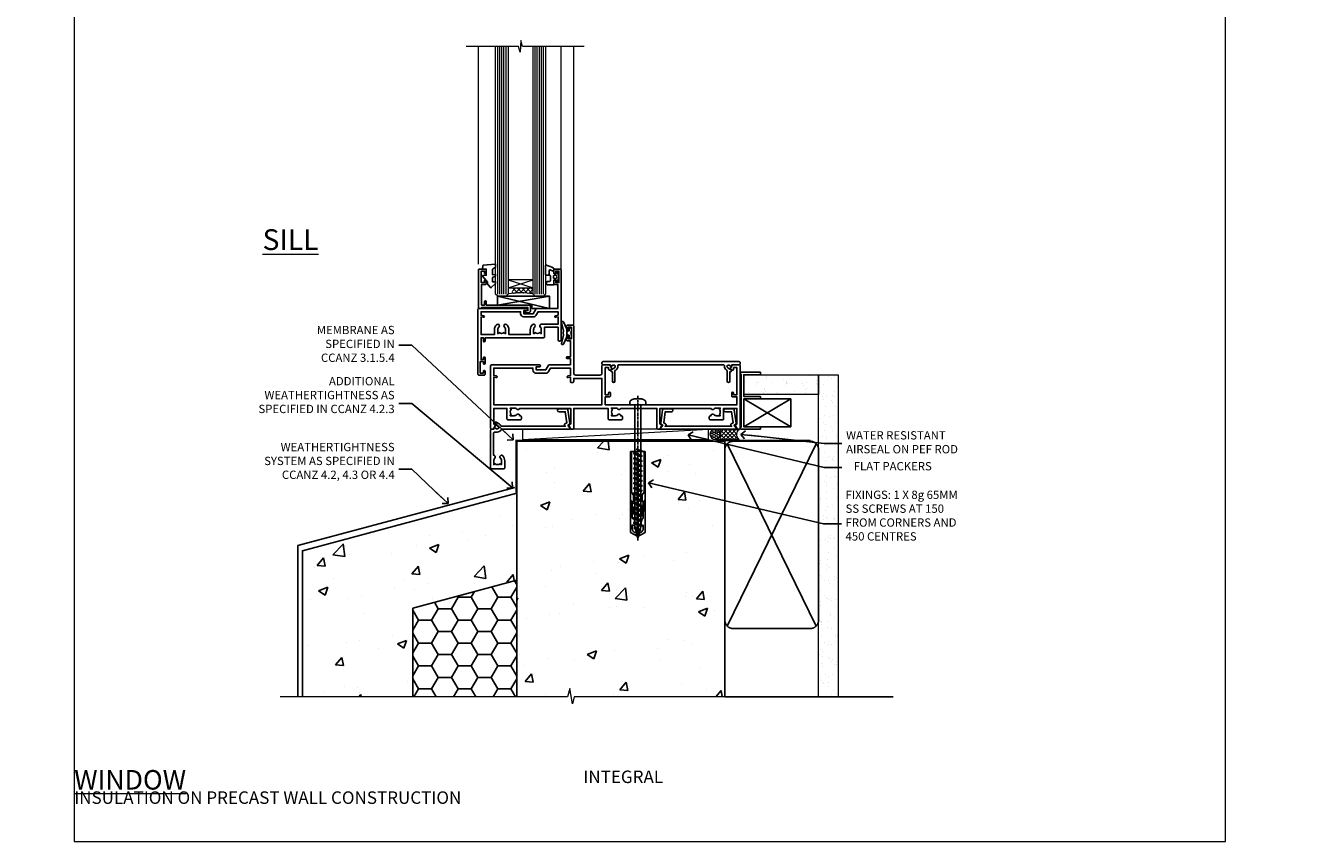
# Model space of a CAD drawing. Units: millimetres. Extents: x 0 to 549513, y -403 to 730.
# Drawn here: x 1177 to 1786, y 0 to 392 of the extents above; entities that cross this region are included whole.
import ezdxf
from ezdxf import colors
from ezdxf.entities.mleader import LeaderData, LeaderLine
from ezdxf.math import Vec2, Vec3

# ---------------------------------------------------------------- set-up
doc = ezdxf.new("R2010")
doc.units = ezdxf.units.MM
doc.linetypes.add('CENTER', pattern=[2, 1.25, -0.25, 0.25, -0.25])
doc.linetypes.add('Dashed', pattern=[564.444447, 282.222223, -282.222223])
doc.layers.add('Aluminium Systems Ltd Joinery Detail', color=7, linetype='Continuous')
doc.layers.add('Aluminium Systems Ltd Notes', color=7, linetype='Continuous')
doc.layers.add('No Print', color=7, linetype='Continuous', plot=False)
doc.styles.add('ASL TXT 50', font='romans.shx', dxfattribs={"height": 100})
doc.styles.get("Standard").update_dxf_attribs({"font": 'arial.ttf'})
pattern_1 = [(50, (-234.855, -201.52), (45.546, -3.9848), [4.7625, -52.3875]), (355, (-234.855, -201.52), (-8.811, 47.764), [3.81, -41.91]), (100.451, (-231.06, -201.852), (36.7353, 43.7794), [4.0475, -44.5226]), (46.184, (-234.855, -188.82), (67.77, -10.511), [7.144, -78.581]), (96.636, (-229.21, -189.696), (59.351, 61.857), [6.071, -66.784]), (351.184, (-234.855, -188.82), (59.351, 61.857), [5.715, -62.865]), (21, (-228.505, -191.995), (37.9036, -25.5663), [4.7625, -52.3875]), (326, (-228.505, -191.995), (15.4505, 46.047), [3.81, -41.91]), (71.451, (-225.346, -194.126), (53.354, 20.4807), [4.0475, -44.5225]), (37.5, (-234.855, -201.52), (0.77215, 21.13876), [0, -41.402, 0, -42.545, 0, -42.0688]), (7.5, (-234.855, -201.52), (16.7049, 25.0451), [0, -24.257, 0, -40.4495, 0, -16.0338]), (327.5, (-249.016, -201.52), (33.89765, -1.4322), [0, -15.875, 0, -49.53, 0, -65.7225]), (317.5, (-255.366, -201.52), (37.0323, 6.3566), [0, -20.6375, 0, -32.893, 0, -46.6725])]

# ---------------------------------------------------------------- blocks, each defined once
blk = doc.blocks.new('Integral Insulation on Precast Wall Cladding Title')
at = {"layer": 'Aluminium Systems Ltd Joinery Detail', "lineweight": 5, "insert": (-259.17, 6.46), "char_height": 9.375, "width": 553.0825, "attachment_point": 1, "style": 'ASL TXT 50'}
blk.add_mtext('\\pi154.09175;{\\fArial|b0|i0|c0|p34;\\H0.64x;INTEGRAL INSULATION ON PRECAST WALL CONSTRUCTION}', dxfattribs=at)
blk = doc.blocks.new('Integral Insulation on Precast Wall Window Sill AC40 Masonry')
h = blk.add_hatch()
h.set_pattern_fill('AR-CONC', color=256, scale=0.25)
h.set_pattern_definition(pattern_1)
h.paths.add_polyline_path([(77.75, -10.25), (72.91, -9.08), (37.39, -9.08), (37.39, -13.25), (37.95, -13.66), (37.4, -14.07), (39.47, -14.07), (39.47, -53.01), (36.09, -54.83), (35.9, -55.55), (35.7, -54.83), (32.33, -53.01), (32.33, -14.07), (34.4, -14.07), (34.4, -9.08), (-22.25, -9.08), (-22.25, -34.08), (-22.25, -131.87), (2.2, -131.87), (3.24, -127.89), (4.5, -135.31), (5.41, -131.87), (77.75, -131.87)])
h = blk.add_hatch()
h.set_pattern_fill('AR-CONC', color=256, scale=0.25)
h.set_pattern_definition(pattern_1)
h.paths.add_polyline_path([(-22.25, -34.08), (-125.25, -61.68), (-125.25, -131.87), (-72.25, -131.87), (-72.25, -89.24), (-22.25, -75.84)])
h = blk.add_hatch()
h.set_pattern_fill('HONEY', color=256, scale=2)
h.set_pattern_definition([(0, (-234.855, -201.52), (9.525, 5.49926), [6.35, -12.7]), (120, (-234.855, -201.52), (-9.525, 5.49926), [6.35, -12.7]), (60, (-234.855, -201.52), (2e-08, 10.99852), [-12.7, 6.35])])
h.paths.add_polyline_path([(-22.25, -75.84), (-72.25, -89.24), (-72.25, -131.87), (-22.25, -131.87)])
blk.add_line((-72.25, -89.24, -1), (-72.25, -131.87, -1))
at = {"elevation": -1}
blk.add_lwpolyline([(77.75, -131.87), (77.75, -9.08), (-22.25, -9.08), (-22.25, -34.08), (-22.25, -131.87)], dxfattribs=at)
at = {"layer": 'Aluminium Systems Ltd Joinery Detail', "linetype": 'Dashed'}
for p, q in [((77.75, -9.08, -1), (-22.25, -9.08, -1)), ((-127.48, -59.25, -1), (-23.13, -31.29, -1)), ((-22.25, -34.08, -1), (-125.25, -61.68, -1)), ((-127.48, -131.87, -1), (-127.48, -59.25, -1)), ((-125.25, -61.68, -1), (-125.25, -131.87, -1)), ((-22.25, -75.84, -1), (-72.25, -89.24, -1))]:
    blk.add_line(p, q, dxfattribs=at)
at = {"layer": 'Aluminium Systems Ltd Joinery Detail', "linetype": 'Dashed', "lineweight": 5, "ltscale": 0.01, "const_width": 0.25, "elevation": -0.75}
blk.add_lwpolyline([(23.74, -8.95), (-22.38, -8.95), (-22.38, -33.99), (-125.38, -61.57), (-125.38, -92.21)], dxfattribs=at)
at = {"layer": 'Aluminium Systems Ltd Joinery Detail', "linetype": 'CENTER', "lineweight": 5, "ltscale": 3, "const_width": 0.5, "elevation": 1}
blk.add_lwpolyline([(23.74, -8.55), (-22.76, -8.55), (-22.76, -33.68)], dxfattribs=at)
at = {"layer": 'Aluminium Systems Ltd Joinery Detail', "linetype": 'Continuous', "lineweight": 5, "ltscale": 0.12, "elevation": -1}
blk.add_lwpolyline([(87.39, -131.87), (5.41, -131.87), (4.5, -135.31), (3.24, -127.89), (2.2, -131.87), (-135.9, -131.87)], dxfattribs=at)
blk = doc.blocks.new('Page Layout')
at = {"layer": 'Aluminium Systems Ltd Joinery Detail', "color": 8, "lineweight": 5}
blk.add_lwpolyline([(0, 730.13), (0, 0), (553.08, 0), (553.08, 730.13)], close=True, dxfattribs=at)
blk = doc.blocks.new('_Open90')
at = {"color": 0, "linetype": 'ByBlock', "lineweight": -2}
for p, q in [((0, 0), (-2.44, 0)), ((-0.5, 0.5), (0, 0)), ((0, 0), (-0.5, -0.5))]:
    blk.add_line(p, q, dxfattribs=at)
blk = doc.blocks.new('F555-21319')
at = {"linetype": 'Dashed'}
for p, q in [((1.2, 1.7), (14.6, 24.29)), ((14.6, 1.7), (1.2, 24.29))]:
    blk.add_line(p, q, dxfattribs=at)
blk.add_lwpolyline([(1.2, 1.7), (14.6, 1.7), (14.6, 24.29), (1.2, 24.29)], close=True, dxfattribs=at)
at = {"color": 0}
blk.add_lwpolyline([(14.6, 9.6), (14.6, 1.7), (1.2, 1.7), (1.2, 9.6, 0.414214), (1, 9.8), (0.2, 9.8, 0.414214), (0, 9.6), (0, 0.5, 1), (1, 0.5), (26.4, 0.5, 1), (27.4, 0.5), (27.4, 9.6, 0.414214), (27.2, 9.8), (26.4, 9.8, 0.414214), (26.2, 9.6), (26.2, 1.7), (15.8, 1.7), (15.8, 9.6, 0.414214), (15.6, 9.8), (14.8, 9.8, 0.414214)], format="xyb", close=True, dxfattribs=at)
blk = doc.blocks.new('Integral Insulation on Precast Wall AC40 Masonry Liner')
h = blk.add_hatch()
h.set_pattern_fill('AR-SAND', color=256, scale=0.15, angle=-90)
h.set_pattern_definition([(307.5, (33.3136, 0.4997), (7.3412, 0.24), [0, -5.7912, 0, -6.477, 0, -6.19125]), (277.5, (33.314, 0.5), (10.7524, -6.7428), [0, -3.1242, 0, -5.2197, 0, -2.00025]), (237.5, (33.3136, 5.186), (0.02156, -11.8649), [0, -1.905, 0, -6.858, 0, -8.9535]), (227.5, (33.314, 5.186), (3.344, -11.4533), [0, -0.9525, 0, -4.4958, 0, -5.1435])])
h.paths.add_polyline_path([(70.96, -25.7), (35.01, -25.7), (35.01, -16.2), (70.96, -16.2)])
at = {"layer": 'Aluminium Systems Ltd Joinery Detail', "lineweight": 5}
h = blk.add_hatch(dxfattribs=at)
h.set_pattern_fill('HONEY', color=256, scale=0.221113, angle=360, style=0)
h.set_pattern_definition([(0, (-499.0377, -268.02097), (1.0530483, 0.60797756), [0.7020322, -1.4040644]), (120, (-499.0377, -268.02097), (-1.05304816, 0.6079778), [0.7020322, -1.4040644]), (60, (-499.0377, -268.02097), (1e-07, 1.21595534), [-1.4040644, 0.7020322])])
edge = h.paths.add_edge_path()
edge.add_arc((21.29, 2.93), 2.5, 180, 360, ccw=False)
edge.add_arc((21.29, 2.93), 2.5, 0, 180, ccw=False)
h = blk.add_hatch(dxfattribs=at)
h.set_pattern_fill('NET', color=256, scale=0.442225, angle=225, style=0)
h.set_pattern_definition([(315, (-1866.497, 4373.742), (-0.99282344, -0.99282344), []), (225, (-1866.497, 4373.742), (-0.99282344, 0.99282344), [])])
edge = h.paths.add_edge_path()
edge.add_line((32.89, 5.49), (22.15, 5.5))
edge.add_arc((21.31, 3.04), 2.6, 283.05461, 431.25645, ccw=False)
edge.add_line((21.9, 0.5), (32.94, 0.5))
edge.add_arc((34.84, 3.01), 3.15, 128.16265, 232.86108, ccw=False)
blk.add_line((-71.26, 5.5, 1), (18.09, 0.5, 1), dxfattribs=at)
at = {"layer": 'Aluminium Systems Ltd Joinery Detail', "lineweight": 5, "elevation": 1}
for points in [[(-71.26, 5.5), (18.09, 5.5), (18.09, 0.5), (-71.26, 0.5)], [(70.96, -16.2), (35.01, -16.2), (35.01, -25.7), (70.96, -25.7)]]:
    blk.add_lwpolyline(points, close=True, dxfattribs=at)
blk.add_lwpolyline([(21.88, 5.51), (32.89, 5.49, 0.491511), (32.94, 0.5), (21.9, 0.5, 0.810102)], format="xyb", close=True, dxfattribs=at)
at = {"layer": 'Aluminium Systems Ltd Joinery Detail', "lineweight": 5, "ltscale": 0.12}
blk.add_circle((21.29, 2.93, 1), 2.5, dxfattribs=at)
at = {"layer": 'Aluminium Systems Ltd Joinery Detail', "linetype": 'Dashed', "rotation": 270}
blk.add_blockref('F555-21319', (33.31, 0.5, 1), dxfattribs=at)
blk = doc.blocks.new('45mm Strapping Sill')
h = blk.add_hatch()
h.set_pattern_fill('AR-SAND', color=0, scale=0.15)
h.set_pattern_definition([(37.5, (-59.0015, 0.9126), (-0.24, 7.3412), [0, -5.7912, 0, -6.477, 0, -6.19125]), (7.5, (-59.002, 0.913), (6.74285, 10.75238), [0, -3.1242, 0, -5.2197, 0, -2.00025]), (327.5, (-63.688, 0.9126), (11.86489, 0.02156), [0, -1.905, 0, -6.858, 0, -8.9535]), (317.5, (-63.688, 0.913), (11.45335, 3.34394), [0, -0.9525, 0, -4.4958, 0, -5.1435])])
h.paths.add_polyline_path([(112.5, 154.78), (103, 154.78), (103, 0), (112.5, 0)])
at = {"layer": 'Aluminium Systems Ltd Joinery Detail', "linetype": 'Dashed'}
for p, q in [((59.17, 33.96), (101.83, 121.62)), ((59.17, 121.62), (101.83, 33.96)), ((58, 0), (138.8, 0))]:
    blk.add_line(p, q, dxfattribs=at)
at = {"layer": 'Aluminium Systems Ltd Joinery Detail', "lineweight": 5}
blk.add_lwpolyline([(103, 0), (103, 154.78), (112.5, 154.78), (112.5, 0)], dxfattribs=at)
at = {"layer": 'Aluminium Systems Ltd Joinery Detail', "linetype": 'CENTER', "lineweight": 5, "ltscale": 3, "const_width": 0.5, "elevation": 2}
blk.add_lwpolyline([(58, 123.32), (99.01, 123.32)], dxfattribs=at)
at = {"layer": 'Aluminium Systems Ltd Joinery Detail', "linetype": 'Dashed', "lineweight": 5, "ltscale": 0.01, "const_width": 0.25, "elevation": 0.25}
blk.add_lwpolyline([(58, 122.92), (99.01, 122.92)], dxfattribs=at)
at = {"layer": 'Aluminium Systems Ltd Joinery Detail', "linetype": 'Dashed'}
blk.add_lwpolyline([(58, 36.79, 0.414214), (62, 32.79), (99, 32.79, 0.414214), (103, 36.79), (103, 118.79, 0.414214), (99, 122.79), (62, 122.79, 0.414214), (58, 118.79)], format="xyb", close=True, dxfattribs=at)
blk = doc.blocks.new('Rawlplug')
at = {"linetype": 'Dashed'}
blk.add_lwpolyline([(-3.57, 14.28), (-3.57, -24.66), (0, -26.59), (3.57, -24.66), (3.57, 14.28)], close=True, dxfattribs=at)
for points in [[(-3.07, 14.28), (-3.07, -5.27), (-2.17, -6.48, -0.162386), (-2.07, -6.78), (-2.07, -9.38, -0.414214), (-2.57, -9.88), (-2.64, -9.88), (-2.64, -11.85, 0.236093), (-2.44, -12.25), (-1.78, -12.74, -0.236093), (-1.58, -13.14), (-1.58, -15.06, -0.618001), (-2.38, -15.46), (-2.64, -15.27), (-2.64, -17.49, 0.236093), (-2.44, -17.89), (-1.78, -18.38, -0.236093), (-1.58, -18.78), (-1.58, -20.7, -0.618001), (-2.38, -21.1), (-2.64, -20.91), (-2.64, -22.73, 0.472976), (-0.25, -24.69), (-0.25, 9.78), (0.25, 9.78), (0.25, -24.69, 0.472976), (2.64, -22.73), (2.64, -20.91), (2.38, -21.1, -0.618001), (1.58, -20.7), (1.58, -18.78, -0.236093), (1.78, -18.38), (2.44, -17.89, 0.236093), (2.64, -17.49), (2.64, -15.27), (2.38, -15.46, -0.618001), (1.58, -15.06), (1.58, -13.14, -0.236093), (1.78, -12.74), (2.44, -12.25, 0.236093), (2.64, -11.85), (2.64, -9.88), (2.57, -9.88, -0.414214), (2.07, -9.38), (2.07, -6.78, -0.162386), (2.17, -6.48), (3.07, -5.27), (3.07, 14.28)], [(-2.09, -15.56), (-2.5, -12.72), (-3.04, -9.42, 1), (-3.53, -9.5), (-2.99, -12.79), (-2.64, -15.27)], [(2.09, -15.56), (2.5, -12.72), (3.04, -9.42, -1), (3.53, -9.5), (2.99, -12.79), (2.64, -15.27)]]:
    blk.add_lwpolyline(points, format="xyb", dxfattribs=at)
blk = doc.blocks.new('A710-21593')
at = {"flags": 128}
for points in [[(40, 50.5, 0.414214), (39.5, 51), (37, 51, 0.414214), (36.5, 50.5), (36.5, 49.2, 1), (37.4, 49.2), (37.4, 50), (38.9, 50), (38.9, 44.5), (37.4, 44.5), (37.4, 45.3, 1), (36.5, 45.3), (36.5, 44, 0.414214), (37, 43.5), (38.4, 43.5), (38.4, 32), (28.29, 32, 0.267949), (27.86, 31.75), (26.56, 29.5), (22, 29.5), (22, 31), (23.5, 31, 1), (23.5, 32), (0.5, 32, 0.414214), (0, 31.5), (0, 0.5, 0.414214), (0.5, 0), (3, 0, 0.414214), (3.5, 0.5), (3.5, 1.8, 1), (2.6, 1.8), (2.6, 1), (1.1, 1), (1.1, 6.5), (2.6, 6.5), (2.6, 5.7, 1), (3.5, 5.7), (3.5, 8.25, 1), (2.6, 8.25), (2.6, 7.5), (1.5, 7.5), (1.5, 18), (2.6, 18), (2.6, 16.45, 1), (3.5, 16.45), (3.5, 18), (31.55, 18, 0.414214), (32.05, 18.5), (32.05, 23), (38.5, 23), (38.5, 17.05, 1), (40, 17.05)], [(27.27, 23.14, 0.19526), (26.75, 21.85), (26.75, 20), (27.05, 20), (27.41, 20.43, 0.36397), (29.79, 20.43), (30.15, 20), (30.45, 20), (30.45, 21.85, 0.19526), (29.93, 23.14, -0.663105), (30.5, 24.5), (38.5, 24.5), (38.5, 28), (37.37, 27.8, -1.0045), (37.24, 28.59), (38.5, 28.8), (38.5, 30.5), (28.87, 30.5), (27.86, 28.75, -0.267949), (26.56, 28), (22, 28, -0.414214), (20.5, 29.5), (20.5, 30.5), (1.5, 30.5), (1.5, 28.8), (2.76, 28.59, -1.0045), (2.63, 27.8), (1.5, 28), (1.5, 19.5), (7.95, 19.5), (7.95, 21.85, -0.19526), (8.93, 24.25, -1), (10.07, 23.14, 0.19526), (9.55, 21.85), (9.55, 20), (9.85, 20), (10.21, 20.43, 0.36397), (12.59, 20.43), (12.95, 20), (13.25, 20), (13.25, 21.85, 0.19526), (12.73, 23.14, -1), (13.87, 24.25, -0.19526), (14.85, 21.85), (14.85, 19.5), (25.15, 19.5), (25.15, 21.85, -0.19526), (26.13, 24.25, -1)]]:
    blk.add_lwpolyline(points, format="xyb", close=True, dxfattribs=at)
blk = doc.blocks.new('DY221-Comp')
blk.add_lwpolyline([(-1.82, -0.88), (-2.1, -0.96, 0.339454), (-2.25, -1.15), (-2.25, -1.8, -0.105249), (-2.27, -1.88), (-3.79, -5.3, -0.913392), (-4.74, -4.98), (-3.77, -1.02, 0.125736), (-3.77, -0.92), (-4, -0.05, -0.131652), (-4, 0.05), (-3.77, 0.92, 0.125736), (-3.77, 1.02), (-4.74, 4.98, -0.913392), (-3.79, 5.3), (-2.27, 1.88, -0.105249), (-2.25, 1.8), (-2.25, 1.15, 0.339454), (-2.1, 0.96), (-1.82, 0.88)], format="xyb")
blk.add_lwpolyline([(0, 1.12), (-0.3, 0), (0, -1.13), (0, -2.5), (-1, -2.5), (-1, -1.12, -0.447214), (-2.25, 0, -0.447214), (-1, 1.12), (-1, 2.5), (0, 2.5)], format="xyb", close=True)
blk = doc.blocks.new('A724-21702')
at = {"flags": 128}
blk.add_lwpolyline([(2.59, 2.63), (1.75, 3.02), (2.47, 8.4), (5.45, 8.4, 1), (5.45, 9.8), (1.69, 9.8, 0.37527), (1.19, 9.37), (0.31, 2.84, 0.329673), (0.65, 2.21), (1.29, 1.91), (0.04, 0.32, 0.624869), (0.2, 0), (36.6, 0, 0.624869), (36.76, 0.32), (35.52, 1.91), (36.16, 2.21, 0.328404), (36.5, 2.84), (35.61, 9.37, 0.37527), (35.12, 9.8), (31.35, 9.8, 1), (31.35, 8.4), (34.33, 8.4), (35.06, 3.02), (34.21, 2.63, 0.482343), (34.03, 1.87), (34.4, 1.4), (2.41, 1.4), (2.77, 1.87, 0.482343)], format="xyb", close=True, dxfattribs=at)
blk = doc.blocks.new('WS8G75Pan')
for p, q in [((-1.49, 0), (1.49, 0)), ((-2.05, -22.17), (0.75, -21.35)), ((-2.05, -24.56), (2.05, -23.37)), ((-1.49, -22.58), (0.75, -21.35)), ((-1.49, -21.76), (0.75, -21.35)), ((-1.49, -24.15), (1.49, -22.95)), ((-1.49, -24.98), (1.49, -23.78)), ((-2.05, -26.95), (2.05, -25.76)), ((-2.05, -29.35), (2.05, -28.15)), ((-1.49, -26.54), (1.49, -25.34)), ((-1.49, -27.37), (1.49, -26.17)), ((-1.49, -28.93), (1.49, -27.74)), ((-1.49, -29.76), (1.49, -28.56)), ((-1.49, -31.32), (1.49, -30.13)), ((-2.05, -31.74), (2.05, -30.54)), ((-2.05, -34.13), (2.05, -32.93)), ((-2.05, -36.52), (2.05, -35.32)), ((-1.49, -32.15), (1.49, -30.95)), ((-1.49, -33.71), (1.49, -32.52)), ((-1.49, -34.54), (1.49, -33.35)), ((-1.49, -36.11), (1.49, -34.91)), ((-1.49, -36.93), (1.49, -35.74)), ((-2.05, -38.91), (2.05, -37.72)), ((-2.05, -41.3), (2.05, -40.11)), ((-2.05, -43.7), (2.05, -42.5)), ((-1.49, -38.5), (1.49, -37.3)), ((-1.49, -39.33), (1.49, -38.13)), ((-1.49, -40.89), (1.49, -39.69)), ((-1.49, -41.72), (1.49, -40.52)), ((-1.49, -43.28), (1.49, -42.09)), ((-2.05, -46.09), (2.05, -44.89)), ((-2.05, -48.48), (2.05, -47.28)), ((-1.49, -44.11), (1.49, -42.91)), ((-1.49, -45.67), (1.49, -44.48)), ((-1.49, -46.5), (1.49, -45.3)), ((-1.49, -48.06), (1.49, -46.87)), ((-1.49, -48.89), (1.49, -47.7)), ((-2.05, -50.87), (2.05, -49.67)), ((-2.05, -53.26), (2.05, -52.07)), ((-2.05, -55.65), (2.05, -54.46)), ((-1.49, -50.46), (1.49, -49.26)), ((-1.49, -51.28), (1.49, -50.09)), ((-1.49, -52.85), (1.49, -51.65)), ((-1.49, -53.68), (1.49, -52.48)), ((-1.49, -55.24), (1.49, -54.04)), ((-1.49, -56.07), (1.49, -54.87)), ((-2.05, -58.05), (2.05, -56.85)), ((-1.49, -57.63), (1.49, -56.44)), ((-1.49, -58.46), (1.49, -57.26)), ((-1.43, -60.25), (1.77, -59.32)), ((-1.12, -59.87), (1.39, -58.87)), ((-0.92, -60.62), (1.14, -59.8)), ((-0.23, -62.3), (0.77, -62.01))]:
    blk.add_line(p, q)
at = {"linetype": 'CENTER'}
blk.add_line((0, 4.32), (0, -65.56), dxfattribs=at)
blk.add_lwpolyline([(-1.49, 0), (-3.89, 0), (-3.89, 1.21, -0.269448), (-3.24, 2.32, -0.057509), (-2.24, 2.75, -0.072181), (-1.76, 2.82), (1.76, 2.82, -0.072181), (2.24, 2.75, -0.057509), (3.24, 2.32, -0.269448), (3.89, 1.21), (3.89, 0), (1.49, 0), (1.49, -22.95), (2.05, -23.37), (1.49, -23.78), (1.49, -25.34), (2.05, -25.76), (1.49, -26.17), (1.49, -27.74), (2.05, -28.15), (1.49, -28.56), (1.49, -30.13), (2.05, -30.54), (1.49, -30.95), (1.49, -32.52), (2.05, -32.93), (1.49, -33.35), (1.49, -34.91), (2.05, -35.32), (1.49, -35.74), (1.49, -37.3), (2.05, -37.72), (1.49, -38.13), (1.49, -39.69), (2.05, -40.11), (1.49, -40.52), (1.49, -42.09), (2.05, -42.5), (1.49, -42.91), (1.49, -44.48), (2.05, -44.89), (1.49, -45.3), (1.49, -46.87), (2.05, -47.28), (1.49, -47.7), (1.49, -49.26), (2.05, -49.67), (1.49, -50.09), (1.49, -51.65), (2.05, -52.07), (1.49, -52.48), (1.49, -54.04), (2.05, -54.46), (1.49, -54.87), (1.49, -56.44), (2.05, -56.85), (1.49, -57.26), (1.49, -58.48), (1.39, -58.87), (1.77, -59.32), (1.14, -59.8), (0.67, -61.55), (0.77, -62.01), (0.43, -62.47), (0, -64.06), (-0.92, -60.62), (-1.43, -60.25), (-1.12, -59.87), (-1.49, -58.48), (-1.49, -58.46), (-2.05, -58.05), (-1.49, -57.63), (-1.49, -56.07), (-2.05, -55.65), (-1.49, -55.24), (-1.49, -53.68), (-2.05, -53.26), (-1.49, -52.85), (-1.49, -51.28), (-2.05, -50.87), (-1.49, -50.46), (-1.49, -48.89), (-2.05, -48.48), (-1.49, -48.06), (-1.49, -46.5), (-2.05, -46.09), (-1.49, -45.67), (-1.49, -44.11), (-2.05, -43.7), (-1.49, -43.28), (-1.49, -41.72), (-2.05, -41.3), (-1.49, -40.89), (-1.49, -39.33), (-2.05, -38.91), (-1.49, -38.5), (-1.49, -36.93), (-2.05, -36.52), (-1.49, -36.11), (-1.49, -34.54), (-2.05, -34.13), (-1.49, -33.71), (-1.49, -32.15), (-2.05, -31.74), (-1.49, -31.32), (-1.49, -29.76), (-2.05, -29.35), (-1.49, -28.93), (-1.49, -27.37), (-2.05, -26.95), (-1.49, -26.54), (-1.49, -24.98), (-2.05, -24.56), (-1.49, -24.15), (-1.49, -22.58), (-2.05, -22.17), (-1.49, -21.76), (-1.49, 0)], format="xyb", close=True)
for points in [[(-1.49, 0), (-2.64, 0)], [(0.67, -61.55), (-0.23, -62.3), (0.43, -62.47)]]:
    blk.add_lwpolyline(points)
blk = doc.blocks.new('A702-21578')
at = {"flags": 128}
blk.add_lwpolyline([(120, 30.5, 0.414214), (119.5, 31), (116.27, 31), (115.23, 29.2, 0.414214), (115.3, 28.93), (116.1, 28.46, 0.57735), (116.8, 28.86), (116.8, 29.6), (118.4, 29.6), (118.4, 16.6), (116.8, 16.6), (116.8, 17.35, 1), (115.9, 17.35), (115.9, 16.1, 0.414214), (116.4, 15.6), (118.4, 15.6), (118.4, 11.8), (55.2, 11.8), (55.2, 15.6), (57.2, 15.6, 0.414214), (57.7, 16.1), (57.7, 17.35, 1), (56.8, 17.35), (56.8, 16.6), (55.2, 16.6), (55.2, 29.6), (56.8, 29.6), (56.8, 28.86, 0.57735), (57.5, 28.46), (58.3, 28.93, 0.414214), (58.37, 29.2), (57.33, 31), (54.1, 31, 0.414214), (53.6, 30.5), (53.6, 27, -0.414214), (52.6, 26), (41, 26, -0.414214), (40, 27), (40, 49.5, 0.414214), (39.5, 50), (37, 50, 0.414214), (36.5, 49.5), (36.5, 48.2, 1), (37.4, 48.2), (37.4, 49), (38.9, 49), (38.9, 43.5), (37.4, 43.5), (37.4, 44.3, 1), (36.5, 44.3), (36.5, 43, 0.414214), (37, 42.5), (38.4, 42.5), (38.4, 34.8), (36.9, 34.8, 1), (36.9, 34), (38.4, 34), (38.4, 31), (28.29, 31, 0.267979), (27.86, 30.75), (26.56, 28.5), (22, 28.5), (22, 30), (23.5, 30, 1), (23.5, 31), (0.5, 31, 0.414214), (0, 30.5), (0, 0.5, 0.414214), (0.5, 0), (1.33, 0), (2.37, 1.8, 0.414214), (2.3, 2.07), (1.6, 2.48), (1.6, 10), (7.95, 10), (7.95, 5, 0.414214), (8.45, 4.5), (14.35, 4.5, 0.414214), (14.85, 5), (14.85, 6, 0.414214), (14.35, 6.5), (14.05, 6.5, 0.640824), (12.69, 7.02, -0.19526), (11.4, 6.5), (9.55, 6.5), (9.55, 6.8), (9.98, 7.16, -0.36397), (9.98, 9.54), (9.55, 9.9), (9.55, 10.2), (11.4, 10.2, -0.19526), (12.69, 9.68, 0.554219), (14.01, 10), (38.6, 10), (38.6, 2.59), (37.7, 2.07, 0.414214), (37.63, 1.8), (38.67, 0), (39.5, 0, 0.414214), (40, 0.5), (40, 10), (56.55, 10), (56.55, 5, 0.414214), (57.05, 4.5), (62.95, 4.5, 0.414214), (63.45, 5), (63.45, 6, 0.414214), (62.95, 6.5), (62.65, 6.5, 0.640824), (61.29, 7.02, -0.19526), (60, 6.5), (58.15, 6.5), (58.15, 6.8), (58.58, 7.16, -0.36397), (58.58, 9.54), (58.15, 9.9), (58.15, 10.2), (60, 10.2, -0.19526), (61.29, 9.68, 0.554219), (62.61, 10), (80, 10), (80, 0.5, 0.414214), (80.5, 0), (81.33, 0), (82.37, 1.8, 0.414214), (82.3, 2.07), (81.4, 2.59), (81.4, 10), (105.99, 10, 0.554219), (107.31, 9.68, -0.19526), (108.6, 10.2), (110.45, 10.2), (110.45, 9.9), (110.02, 9.54, -0.36397), (110.02, 7.16), (110.45, 6.8), (110.45, 6.5), (108.6, 6.5, -0.19526), (107.31, 7.02, 0.640824), (105.95, 6.5), (105.65, 6.5, 0.414214), (105.15, 6), (105.15, 5, 0.414214), (105.65, 4.5), (111.55, 4.5, 0.414214), (112.05, 5), (112.05, 10), (118.4, 10), (118.4, 2.48), (117.7, 2.07, 0.414214), (117.63, 1.8), (118.67, 0), (119.5, 0, 0.414214), (120, 0.5), (120, 30.5)], format="xyb", dxfattribs=at)
blk.add_lwpolyline([(2.86, 25.59), (1.6, 25.8), (1.6, 29.4), (20.4, 29.4), (20.4, 28.5, 0.414214), (22, 26.9), (26.56, 26.9, 0.267979), (27.94, 27.7), (28.92, 29.4), (38.4, 29.4), (38.4, 25.8), (37.14, 25.59, 1.0045), (37.27, 24.81), (38.4, 25), (38.4, 23, 0.414214), (38.9, 22.5), (39.5, 22.5, 0.414214), (40, 23), (40, 24.4), (53.6, 24.4), (53.6, 11.8), (1.6, 11.8), (1.6, 25), (2.73, 24.81, 1.0045)], format="xyb", close=True, dxfattribs=at)
blk = doc.blocks.new('A722-21581')
at = {"flags": 128}
blk.add_lwpolyline([(8.05, 8.5, 0.459253), (7.56, 7.92, -0.308922), (6.61, 5.94), (6.2, 5.71), (6.2, 0.6, -1), (5, 0.6), (5, 5.03, -0.912096), (4.5, 6.11), (6.01, 6.98, 1), (5.26, 8.28), (4.5, 7.84, -0.414214), (4.23, 7.92), (3.89, 8.5), (0.5, 8.5, -0.414214), (0, 9), (0, 9.5, -0.414214), (0.5, 10), (65.9, 10, -0.414214), (66.4, 9.5), (66.4, 9, -0.414214), (65.9, 8.5), (62.51, 8.5), (62.17, 7.92, -0.414214), (61.9, 7.84), (61.14, 8.28, 1), (60.39, 6.98), (61.9, 6.11, -0.912096), (61.4, 5.03), (61.4, 0.6, -1), (60.2, 0.6), (60.2, 5.71), (59.79, 5.94, -0.308922), (58.84, 7.92, 0.459253), (58.35, 8.5)], format="xyb", close=True, dxfattribs=at)
blk = doc.blocks.new('A725-21745')
at = {"flags": 128}
blk.add_lwpolyline([(37.12, 20.91), (38.36, 19.32, -0.624869), (38.2, 19), (5.31, 19, -0.302267), (3.23, 17.62), (2, 17.62, 0.414214), (1.5, 17.12), (1.5, 6.5, -0.685853), (2.12, 5.14, 0.19526), (1.6, 3.85), (1.6, 2), (1.9, 2), (2.26, 2.43, 0.36397), (4.64, 2.43), (5, 2), (5.3, 2), (5.3, 3.85, 0.19526), (4.78, 5.14, -1), (5.92, 6.25, -0.19526), (6.9, 3.85), (6.9, 0.5, -0.414214), (6.4, 0), (0.5, 0, -0.414214), (0, 0.5), (0, 18.5, -0.414214), (0.5, 19), (1.49, 19), (1.83, 19.58, -0.414214), (2.1, 19.66), (2.86, 19.22, 1), (3.61, 20.52), (2.1, 21.39, -1), (2.7, 22.43), (4.21, 21.56, -0.154452), (5, 20.69, 0.292043), (5.45, 20.4), (36, 20.4), (35.63, 20.87, -0.482343), (35.81, 21.63), (36.66, 22.02), (35.93, 27.4), (32.95, 27.4, -1), (32.95, 28.8), (36.71, 28.8, -0.37527), (37.21, 28.37), (38.09, 21.84, -0.328404), (37.75, 21.21)], format="xyb", close=True, dxfattribs=at)
blk = doc.blocks.new('C438-21617')
at = {"flags": 128}
blk.add_lwpolyline([(1.5, 3.7), (1.5, 13.5), (3.3, 13.5, 0.414214), (3.8, 14), (3.8, 15.3, 1), (2.9, 15.3), (2.9, 14.5), (1.4, 14.5), (1.4, 20), (2.9, 20), (2.9, 19.2, 1), (3.8, 19.2), (3.8, 20.5, 0.414214), (3.3, 21), (0.5, 21, 0.414214), (0, 20.5), (0, 2.2, 0.414214), (0.2, 2), (1, 2), (1.5, 2.5), (23.8, 2.5), (23.8, 1), (23.02, 1), (22.36, 0.34, 0.668179), (22.5, 0), (24.25, 0, 0.414214), (25, 0.75), (25, 2.95, 0.414214), (24.25, 3.7), (3.8, 3.7), (3.8, 5.3, 1), (3, 5.3), (3, 3.7)], format="xyb", close=True, dxfattribs=at)
blk = doc.blocks.new('CO112-Comp')
blk.add_lwpolyline([(-2.4, 2.55), (-4.17, 3.38, 0.548619), (-4.6, 3.1), (-4.6, 1.17, 0.198912), (-4.51, 0.96), (-4.19, 0.64, -0.198912), (-4.1, 0.43), (-4.1, -1.87, -0.388879), (-4.37, -2.17), (-5.63, -2.28, 0.388879), (-5.9, -2.57), (-5.9, -3.5, 0.414214), (-5.6, -3.8), (-2.7, -3.8, 0.414214), (-2.4, -3.5), (-2.4, -1.65), (-1.2, -1.65), (-1.2, -2, 0.851224), (-0.62, -2.09), (-0.08, -0.47, 0.161777), (-0.08, 0.47), (-0.62, 2.09, 0.851224), (-1.2, 2), (-1.2, 1.65), (-2.4, 1.65), (-2.4, 3.9, 0.257343), (-2.54, 4.15, 0.086554), (-6.04, 5.59, 0.479584), (-6.4, 5.3), (-6.4, 1.1, 0.414214), (-6.1, 0.8), (-4.35, 0.8)], format="xyb")
blk.add_lwpolyline([(-1.33, 0.75), (-2.3, 0.75, 0.414214), (-2.6, 0.45), (-2.6, -0.45, 0.414214), (-2.3, -0.75), (-1.33, -0.75, 0.323092), (-1.05, -0.54), (-0.93, -0.19, 0.161777), (-0.93, 0.19), (-1.05, 0.54, 0.323092)], format="xyb", close=True)
blk = doc.blocks.new('EL272')
for p, q in [((25, 6), (0, 1.7)), ((25, 0), (0, 6))]:
    blk.add_line(p, q)
blk.add_lwpolyline([(16.5, 0), (25, 0), (25, 6), (0, 6), (0, 1.7), (16.5, 1.7)], close=True)
blk = doc.blocks.new('DY445')
blk.add_lwpolyline([(4.75, 8.84), (6.25, 9.78), (6.25, 11.28), (0.33, 10.76, 0.36397), (0.15, 10.58), (0, 8.91), (1.75, 8.91), (1.75, 5.91), (0, 5.76), (0, 5.46), (2.49, 2.49), (1.95, 2.45), (1.95, 2.15), (3.75, 0), (4.15, 0), (6.25, 2.02), (6.25, 2.82), (4.75, 2.69), (4.75, 4.77), (6.25, 5.51), (6.25, 6.31), (4.75, 6.18)], format="xyb", close=True)
blk = doc.blocks.new('AC40 Masonry Awning Window Sill')
at = {"layer": 'Aluminium Systems Ltd Joinery Detail', "lineweight": 5}
h = blk.add_hatch(dxfattribs=at)
h.set_pattern_fill('NET', color=256, scale=0.5, angle=-45)
h.set_pattern_definition([(315, (-979.6065, -60.1109), (1.122532, 1.122532), []), (45, (-979.6065, -60.1109), (-1.122532, 1.122532), [])])
edge = h.paths.add_edge_path()
edge.add_line((-98.19, 59.16), (-98.19, 59.06))
edge.add_arc((-108.8, 54.16), 11.69, 24.83194, 25.32762)
edge.add_line((-98.23, 59.16), (-98.19, 59.16))
edge = h.paths.add_edge_path()
edge.add_arc((-93.11, 30.53), 26.69, 79.18332, 100.77982, ccw=False)
edge.add_line((-88.1, 56.74), (-88.1, 59.65))
edge.add_line((-88.1, 59.65), (-98.1, 59.65))
edge.add_line((-98.1, 59.65), (-98.1, 56.74))
at = {"layer": 'Aluminium Systems Ltd Joinery Detail', "linetype": 'Continuous', "lineweight": 5}
for p, q in [((-114.4, 70.98), (-114.4, 175.62)), ((-74.6, 68.6), (-74.6, 175.62)), ((-68.6, 41.6), (-68.6, 175.62))]:
    blk.add_line(p, q, dxfattribs=at)
at = {"layer": 'Aluminium Systems Ltd Joinery Detail', "lineweight": 5, "ltscale": 3}
for p, q in [((-105.1, 56.65), (-105.1, 175.62)), ((-104.1, 56.65), (-104.1, 175.62)), ((-103.1, 56.65), (-103.1, 175.62)), ((-102.1, 56.65), (-102.1, 175.62)), ((-101.1, 56.65), (-101.1, 175.62)), ((-87.1, 56.65), (-87.1, 175.62)), ((-86.1, 56.65), (-86.1, 175.62)), ((-85.1, 56.65), (-85.1, 175.62)), ((-84.1, 56.65), (-84.1, 175.62)), ((-83.1, 56.65), (-83.1, 175.62))]:
    blk.add_line(p, q, dxfattribs=at)
at = {"layer": 'Aluminium Systems Ltd Joinery Detail', "lineweight": 5}
for p, q in [((-100.1, 63.52), (-88.1, 59.65)), ((-100.1, 59.65), (-88.1, 63.52))]:
    blk.add_line(p, q, dxfattribs=at)
at = {"layer": 'Aluminium Systems Ltd Joinery Detail', "linetype": 'Continuous', "lineweight": 5}
blk.add_lwpolyline([(-63.63, 175.62), (-93.14, 175.62), (-94, 178.48), (-94.25, 172.84), (-95.16, 175.62), (-120.27, 175.62)], dxfattribs=at)
at = {"layer": 'Aluminium Systems Ltd Joinery Detail', "lineweight": 5}
for points in [[(-100.1, 175.62), (-100.1, 56.74), (-101.1, 55.65), (-105.1, 55.65), (-106.1, 56.65), (-106.1, 175.62)], [(-82.1, 175.62), (-82.1, 56.74), (-83.1, 55.65), (-87.1, 55.65), (-88.1, 56.65), (-88.1, 175.62)]]:
    blk.add_lwpolyline(points, dxfattribs=at)
blk.add_lwpolyline([(-100.1, 59.65), (-88.1, 59.65), (-88.1, 63.52), (-100.1, 63.52)], close=True, dxfattribs=at)
blk.add_arc((-94.09, 15.33), 41.85, 81.7726, 98.25812, dxfattribs=at)
at = {"layer": 'Aluminium Systems Ltd Joinery Detail'}
for name, p in [('A710-21593', (-114.6, 17.65)), ('C438-21617', (-114.4, 47.65)), ('DY445', (-112.35, 59.75)), ('CO112-Comp', (-75.7, 64.9)), ('EL272', (-105.24, 49.65)), ('DY221-Comp', (-69.7, 37.9)), ('A702-21578', (-108.6, -8.35)), ('A722-21581', (-55, 14.15)), ('A725-21745', (-108.6, -27.35)), ('A724-21702', (-27.08, -8.35))]:
    blk.add_blockref(name, p, dxfattribs=at)
at = {"layer": 'Aluminium Systems Ltd Joinery Detail', "lineweight": 5, "xscale": -1}
blk.add_blockref('WS8G75Pan', (-37.78, 3.37), dxfattribs=at)
at = {"layer": 'Aluminium Systems Ltd Joinery Detail', "linetype": 'Dashed'}
blk.add_blockref('Rawlplug', (-37.81, -33.4), dxfattribs=at)
blk = doc.blocks.new('Title Architectural Flush Awning Window')
at = {"layer": 'Aluminium Systems Ltd Joinery Detail', "lineweight": 5, "insert": (0, 50.03), "char_height": 9.375, "width": 553.0825, "attachment_point": 1, "style": 'ASL TXT 50'}
blk.add_mtext('\\pi219.14337;{\\fArial|b0|i0|c0|p34;\\LAWNING WINDOW}', dxfattribs=at)
blk = doc.blocks.new('Integral Insulation on Precast Wall Window Sill Text AC40 Masonry')
at = {"layer": 'Aluminium Systems Ltd Notes', "color": 3, "lineweight": 5, "ltscale": 0.12}
ml = blk.add_multileader_mtext('Standard', dxfattribs=at)
ml.set_content('MEMBRANE AS SPECIFIED IN CCANZ 3.1.5.4', color=3)
ml.set_leader_properties(color=8)
ml.set_arrow_properties(name='OPEN90')
ml.build(insert=Vec2(0, 0))
ml.multileader.update_dxf_attribs({"text_left_attachment_type": 2, "text_right_attachment_type": 2})
ctx = ml.context
ctx.base_point, ctx.plane_origin = Vec3(-2.77, 160.51), Vec3(142.91, 81.03)
ctx.left_attachment, ctx.right_attachment, ctx.text_align_type = 2, 2, 2
notes = []
notes.append((ctx, [(0, (1, 1, 0), (48.11, 160.51), (-1, 0), 6.29, [(0, [(96.73, 115.06)], 0, [])])]))
ctx.mtext.insert, ctx.mtext.width, ctx.mtext.alignment, ctx.mtext.line_spacing_style, ctx.mtext.flow_direction = Vec3(39.82, 169.84), 49.8798, 3, 2, 5
ml = blk.add_multileader_mtext('Standard', dxfattribs=at)
ml.set_content('ADDITIONAL WEATHERTIGHTNESS AS SPECIFIED IN CCANZ 4.2.3', color=3)
ml.set_leader_properties(color=8)
ml.set_arrow_properties(name='OPEN90')
ml.build(insert=Vec2(0, 0))
ml.multileader.update_dxf_attribs({"text_left_attachment_type": 2, "text_right_attachment_type": 2})
ctx = ml.context
ctx.base_point, ctx.plane_origin = Vec3(-30.75, 132.57), Vec3(142.91, 182.04)
ctx.left_attachment, ctx.right_attachment, ctx.text_align_type = 2, 2, 2
notes.append((ctx, [(0, (1, 1, 0), (48.11, 132.57), (-1, 0), 6.29, [(0, [(96.49, 92.03)], 0, [])])]))
ctx.mtext.insert, ctx.mtext.width, ctx.mtext.alignment, ctx.mtext.line_spacing_style, ctx.mtext.flow_direction = Vec3(39.82, 145.24), 69.2519, 3, 2, 5
ml = blk.add_multileader_mtext('Standard', dxfattribs=at)
ml.set_content('WEATHERTIGHTNESS SYSTEM AS SPECIFIED IN CCANZ 4.2, 4.3 OR 4.4', color=3)
ml.set_leader_properties(color=8)
ml.set_arrow_properties(name='OPEN90')
ml.build(insert=Vec2(0, 0))
ml.multileader.update_dxf_attribs({"text_left_attachment_type": 2, "text_right_attachment_type": 2})
ctx = ml.context
ctx.base_point, ctx.plane_origin = Vec3(-24.67, 100.91), Vec3(142.91, 143.79)
ctx.left_attachment, ctx.right_attachment, ctx.text_align_type = 2, 2, 2
notes.append((ctx, [(0, (1, 1, 0), (48.11, 100.91), (-1, 0), 6.29, [(0, [(65.46, 84.48)], 0, [])])]))
ctx.mtext.insert, ctx.mtext.width, ctx.mtext.defined_height, ctx.mtext.alignment, ctx.mtext.line_spacing_style, ctx.mtext.flow_direction = Vec3(39.82, 113.58), 64.8153, 20.24, 3, 2, 5
for ctx, leaders in notes:
    for number, flags, end, landing, length, lines in leaders:
        leader = LeaderData()
        leader.index, (leader.has_last_leader_line, leader.has_dogleg_vector, leader.attachment_direction) = number, flags
        leader.last_leader_point, leader.dogleg_vector, leader.dogleg_length = Vec3(end), Vec3(landing), length
        for number, points, colour, breaks in lines:
            line = LeaderLine()
            line.index, line.vertices, line.color, line.breaks = number, Vec3.list(points), colors.encode_raw_color(colour), breaks
            leader.lines.append(line)
        ctx.leaders.append(leader)
blk = doc.blocks.new('Liner Sill Text Architectural Flush')
at = {"layer": 'Aluminium Systems Ltd Notes', "color": 3, "lineweight": 5, "ltscale": 0.12}
ml = blk.add_multileader_mtext('Standard', dxfattribs=at)
ml.set_content('FLAT PACKERS', color=3)
ml.set_leader_properties(color=8)
ml.set_arrow_properties(name='OPEN90')
ml.build(insert=Vec2(0, 0))
ml.multileader.update_dxf_attribs({"text_left_attachment_type": 2, "text_right_attachment_type": 2})
ctx = ml.context
ctx.base_point, ctx.plane_origin = Vec3(3.47, -31.45), Vec3(72.08, 127.61)
ctx.left_attachment, ctx.right_attachment, ctx.text_align_type = 2, 2, 2
notes = []
notes.append((ctx, [(1, (1, 1, 0), (-5.13, -31.45), (1, 0), 8.6, [(0, [(-70.41, -15.72)], 0, [])])]))
ctx.mtext.insert, ctx.mtext.width, ctx.mtext.defined_height, ctx.mtext.alignment, ctx.mtext.line_spacing_style, ctx.mtext.flow_direction = Vec3(46.64, -28.78), 63.8711, 9.45, 3, 2, 5
ml = blk.add_multileader_mtext('Standard', dxfattribs=at)
ml.set_content('WATER RESISTANT\\PAIRSEAL ON PEF ROD', color=3)
ml.set_leader_properties(color=8)
ml.set_arrow_properties(name='OPEN90')
ml.build(insert=Vec2(0, 0))
ml.multileader.update_dxf_attribs({"text_left_attachment_type": 2, "text_right_attachment_type": 2})
ctx = ml.context
ctx.base_point, ctx.plane_origin = Vec3(3.47, -19.94), Vec3(-138.57, -2.38)
ctx.left_attachment, ctx.right_attachment = 2, 2
notes.append((ctx, [(0, (1, 1, 0), (-5.13, -19.94), (1, 0), 8.6, [(0, [(-45.05, -15.47)], 0, [])])]))
ctx.mtext.insert, ctx.mtext.width, ctx.mtext.line_spacing_style, ctx.mtext.flow_direction = Vec3(5.47, -13.94), 79.8654, 2, 5
ml = blk.add_multileader_mtext('Standard', dxfattribs=at)
ml.set_content('FIXINGS: 1 X 8g 65MM SS SCREWS AT 150 FROM CORNERS AND 450 CENTRES', color=3)
ml.set_leader_properties(color=8)
ml.set_arrow_properties(name='OPEN90')
ml.build(insert=Vec2(0, 0))
ml.multileader.update_dxf_attribs({"text_left_attachment_type": 2, "text_right_attachment_type": 2})
ctx = ml.context
ctx.base_point, ctx.plane_origin = Vec3(3.22, -58.52), Vec3(-155.7, -74.08)
ctx.left_attachment, ctx.right_attachment = 2, 2
notes.append((ctx, [(0, (1, 1, 0), (-5.37, -58.52), (1, 0), 8.6, [(0, [(-89.39, -38.83)], 0, [])])]))
ctx.mtext.insert, ctx.mtext.width, ctx.mtext.line_spacing_style, ctx.mtext.flow_direction = Vec3(5.22, -42.52), 55.1661, 2, 5
for ctx, leaders in notes:
    for number, flags, end, landing, length, lines in leaders:
        leader = LeaderData()
        leader.index, (leader.has_last_leader_line, leader.has_dogleg_vector, leader.attachment_direction) = number, flags
        leader.last_leader_point, leader.dogleg_vector, leader.dogleg_length = Vec3(end), Vec3(landing), length
        for number, points, colour, breaks in lines:
            line = LeaderLine()
            line.index, line.vertices, line.color, line.breaks = number, Vec3.list(points), colors.encode_raw_color(colour), breaks
            leader.lines.append(line)
        ctx.leaders.append(leader)

msp = doc.modelspace()

# ---------------------------------------------------------------- linework, layer by layer
at = {"layer": 'Aluminium Systems Ltd Joinery Detail', "linetype": 'CENTER', "lineweight": 5, "ltscale": 3, "const_width": 0.5, "elevation": 2}
msp.add_lwpolyline([(1457.85, 192.97), (1498.86, 192.97)], dxfattribs=at)
at = {"layer": 'Aluminium Systems Ltd Joinery Detail', "linetype": 'Dashed', "lineweight": 5, "ltscale": 0.01, "const_width": 0.25, "elevation": 0.25}
msp.add_lwpolyline([(1457.85, 192.57), (1498.86, 192.57)], dxfattribs=at)

# ---------------------------------------------------------------- block references
at = {"layer": 'Aluminium Systems Ltd Joinery Detail'}
for name, p in [('AC40 Masonry Awning Window Sill', (1508.56, 206.58, 1)), ('Integral Insulation on Precast Wall Window Sill AC40 Masonry', (1434.86, 201.52, 1)), ('Title Architectural Flush Awning Window', (1200, 0)), ('Integral Insulation on Precast Wall Cladding Title', (259.17, 27.7)), ('Integral Insulation on Precast Wall Cladding Title', (859.17, 27.7)), ('Integral Insulation on Precast Wall Cladding Title', (1459.17, 27.7))]:
    msp.add_blockref(name, p, dxfattribs=at)
at = {"layer": 'Aluminium Systems Ltd Joinery Detail', "xscale": -1, "rotation": 180}
msp.add_blockref('Integral Insulation on Precast Wall AC40 Masonry Liner', (1486.65, 198.73), dxfattribs=at)
at = {"layer": 'Aluminium Systems Ltd Joinery Detail', "color": 0, "linetype": 'Dashed'}
msp.add_blockref('45mm Strapping Sill', (1454.6, 69.65), dxfattribs=at)
at = {"layer": 'Aluminium Systems Ltd Joinery Detail', "linetype": 'Dashed'}
msp.add_blockref('Rawlplug', (1470.75, 173.18, 1), dxfattribs=at)
at = {"layer": 'Aluminium Systems Ltd Notes'}
msp.add_blockref('Integral Insulation on Precast Wall Window Sill Text AC40 Masonry', (1314.13, 78.09), dxfattribs=at)
at = {"layer": 'Aluminium Systems Ltd Notes', "linetype": 'Dashed'}
msp.add_blockref('Liner Sill Text Architectural Flush', (1565.36, 211.24), dxfattribs=at)
at = {"layer": 'No Print'}
msp.add_blockref('Page Layout', (1200, 0), dxfattribs=at)

# ---------------------------------------------------------------- texts
at = {"layer": 'Aluminium Systems Ltd Joinery Detail', "lineweight": 5, "insert": (1317.41, 294.37, 1), "char_height": 10, "width": 56.3241, "attachment_point": 3, "style": 'ASL TXT 50'}
msp.add_mtext('{\\fArial|b0|i0|c0|p34;\\LSILL}', dxfattribs=at)

doc.saveas('drawing.dxf')
